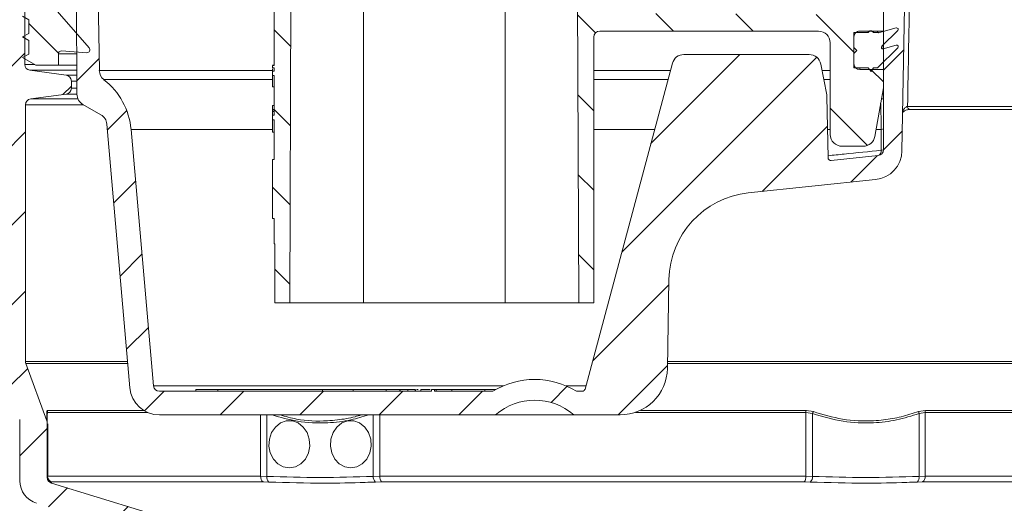
# Model space of a CAD drawing. Units: millimetres. Extents: x 228 to 629, y 55 to 513.
# Drawn here: x 373 to 540, y 217 to 299 of the extents above; entities that cross this region are included whole.
import ezdxf

# ---------------------------------------------------------------- set-up
doc = ezdxf.new("R2010")
doc.units = ezdxf.units.MM
doc.header["$LTSCALE"] = 3
doc.linetypes.add('SLD-Durchgehend', pattern=[0])
doc.layers.add('MAßLINIE_MAßZEICHNUNGEN', color=7, linetype='SLD-Durchgehend')
doc.styles.add('SLDTEXTSTYLE0', font='Opinion Pro')
doc.dimstyles.new('SLDDIMSTYLE0', dxfattribs={"dimtxt": 15.875, "dimasz": 10.5, "dimexe": 0, "dimexo": 0.0625, "dimgap": 3.96875, "dimtad": 0, "dimdec": 0, "dimrnd": 1e-09, "dimzin": 12, "dimdsep": 46, "dimtxsty": 'SLDTEXTSTYLE0', "dimsah": 1, "dimcen": 0.09, "dimadec": 0, "dimazin": 3, "dimtfac": 1, "dimtdec": 0, "dimtofl": 0, "dimtmove": 0, "dimatfit": 3, "dimfxl": 1, "dimfrac": 2, "dimtolj": 1, "dimtzin": 12, "dimarcsym": 0})

# ---------------------------------------------------------------- blocks, each defined once
blk = doc.blocks.new('_D_1')
at = {"layer": 'MAßLINIE_MAßZEICHNUNGEN', "color": 7}
for p, q in [((350.94, 405.24), (283.38, 405.24)), ((286.38, 405.24), (286.38, 287.66)), ((286.38, 135.74), (286.38, 253.32)), ((415.81, 135.74), (283.38, 135.74))]:
    blk.add_line(p, q, dxfattribs=at)
for points in [[(286.38, 405.24), (281.88, 394.74), (290.88, 394.74)], [(286.38, 135.74), (290.88, 146.24), (281.88, 146.24)]]:
    blk.add_solid(points, dxfattribs=at)
at = {"layer": 'MAßLINIE_MAßZEICHNUNGEN', "color": 7, "insert": (277.18, 253.32), "char_height": 15.875, "attachment_point": 1, "rotation": 90, "style": 'SLDTEXTSTYLE0'}
blk.add_mtext('270', dxfattribs=at)
blk = doc.blocks.new('_D_2')
at = {"layer": 'MAßLINIE_MAßZEICHNUNGEN', "color": 7}
for p, q in [((371.34, 473.34), (247.38, 473.34)), ((250.38, 473.34), (250.38, 346.28)), ((250.38, 135.74), (250.38, 262.79)), ((415.81, 135.74), (247.38, 135.74))]:
    blk.add_line(p, q, dxfattribs=at)
for points in [[(250.38, 473.34), (245.88, 462.84), (254.88, 462.84)], [(250.38, 135.74), (254.88, 146.24), (245.88, 146.24)]]:
    blk.add_solid(points, dxfattribs=at)
at = {"layer": 'MAßLINIE_MAßZEICHNUNGEN', "color": 7, "char_height": 15.875, "attachment_point": 1, "rotation": 90, "style": 'SLDTEXTSTYLE0'}
for s, insert in [('min. 284', (229.22, 265.2)), ('338', (253.15, 309.95)), ('max. ', (253.15, 262.79))]:
    blk.add_mtext(s, dxfattribs=dict(at, insert=insert))

msp = doc.modelspace()

# ---------------------------------------------------------------- hatches: boundary and pattern name
at = {"linetype": 'SLD-Durchgehend', "lineweight": 18}
h = msp.add_hatch(dxfattribs=at)
h.set_pattern_fill('ANSI31', scale=3, style=0)
edge = h.paths.add_edge_path(flags=0)
edge.add_line((363.94, 353.77), (363.94, 351.72))
edge.add_arc((364.44, 351.72), 0.5, 180, 267)
edge.add_line((364.42, 351.22), (365.47, 351.16))
edge.add_arc((365.44, 350.66), 0.5, 0, 87, ccw=False)
edge.add_line((365.94, 350.66), (365.94, 336.32))
edge.add_arc((365.44, 336.32), 0.5, 273, 360, ccw=False)
edge.add_line((365.47, 335.82), (364.42, 335.77))
edge.add_arc((364.44, 335.27), 0.5, 93, 180)
edge.add_line((363.94, 335.27), (363.94, 332.58))
edge.add_arc((364.44, 332.58), 0.5, 180, 200)
edge.add_line((363.97, 332.41), (365.17, 329.11))
edge.add_arc((368.94, 330.45), 4, 199.5736, 254.984)
edge.add_line((367.91, 326.59), (372.45, 325.37))
edge.add_arc((372.19, 324.41), 1, 0, 74.984, ccw=False)
edge.add_line((373.19, 324.41), (373.19, 311.45))
edge.add_arc((372.19, 311.45), 1, 270, 360, ccw=False)
edge.add_line((372.19, 310.45), (359.94, 310.45))
edge.add_arc((359.94, 309.45), 1, 90, 180)
edge.add_line((358.94, 309.45), (358.94, 306.45))
edge.add_arc((359.94, 306.45), 1, 180, 270)
edge.add_line((359.94, 305.45), (369.55, 305.45))
edge.add_arc((369.55, 304.45), 1, 0.2, 90, ccw=False)
edge.add_line((370.55, 304.45), (370.77, 240.18))
edge.add_arc((374.77, 240.19), 4, 180.2, 200)
edge.add_line((371.01, 238.82), (373.2, 232.8))
edge.add_arc((369.45, 231.43), 4, 0.2, 20, ccw=False)
edge.add_line((373.45, 231.45), (373.48, 221.08))
edge.add_arc((377.48, 221.09), 4, 180.2, 253)
edge.add_line((376.31, 217.27), (414.23, 205.67))
edge.add_arc((413.65, 203.76), 2, 0.1, 73, ccw=False)
edge.add_line((415.65, 203.76), (415.76, 139.93))
edge.add_line((415.76, 139.93), (417.34, 135.57))
edge.add_arc((417.81, 135.74), 0.5, 200, 270)
edge.add_line((417.81, 135.24), (418.31, 135.24))
edge.add_arc((418.31, 135.74), 0.5, 270, 359.5)
edge.add_line((418.81, 135.74), (419.44, 208.26))
edge.add_line((419.44, 208.26), (378.8, 220.69))
edge.add_arc((379.1, 221.64), 1, 180, 253, ccw=False)
edge.add_line((378.1, 221.64), (378.1, 230.88))
edge.add_arc((377.1, 230.88), 1, 360, 380)
edge.add_line((378.04, 231.22), (374.5, 240.93))
edge.add_arc((375.44, 241.27), 1, 180, 200, ccw=False)
edge.add_line((374.44, 241.27), (374.44, 284.76))
edge.add_arc((375.44, 284.76), 1, 97.5, 180, ccw=False)
edge.add_line((375.31, 285.76), (381.32, 286.55))
edge.add_arc((381.19, 287.54), 1, 277.5, 360)
edge.add_line((382.19, 287.54), (382.19, 288.78))
edge.add_arc((381.19, 288.78), 1, 0, 82.5)
edge.add_line((381.32, 289.78), (375.16, 290.59))
edge.add_arc((375.29, 291.58), 1, 180, 262.5, ccw=False)
edge.add_line((374.29, 291.58), (374.29, 303.32))
edge.add_arc((375.29, 303.32), 1, 97.5, 180, ccw=False)
edge.add_line((375.16, 304.32), (381.32, 305.13))
edge.add_arc((381.19, 306.12), 1, 277.5, 360)
edge.add_line((382.19, 306.12), (382.19, 308.8))
edge.add_arc((381.69, 308.8), 0.5, 0, 82.5)
edge.add_line((381.76, 309.3), (377.63, 309.84))
edge.add_arc((377.69, 310.34), 0.5, 180, 262.5, ccw=False)
edge.add_line((377.19, 310.34), (377.19, 313.67))
edge.add_arc((377.69, 313.67), 0.5, 97.5, 180, ccw=False)
edge.add_line((377.63, 314.16), (381.76, 314.71))
edge.add_arc((381.69, 315.2), 0.5, 277.5, 360)
edge.add_line((382.19, 315.2), (382.19, 317.06))
edge.add_spline(control_points=[(382.19, 317.06), (382.19, 317.12), (382.18, 317.17), (382.16, 317.23), (382.15, 317.28), (382.12, 317.33), (382.08, 317.38), (382.05, 317.42), (382, 317.46), (381.95, 317.49), (381.91, 317.52), (381.85, 317.54), (381.8, 317.55), (381.78, 317.56), (381.77, 317.56), (381.76, 317.56)], knot_values=[0, 0, 0, 0, 0.000171, 0.000171, 0.000171, 0.000342, 0.000342, 0.000342, 0.000512, 0.000512, 0.000512, 0.00068, 0.00068, 0.00068, 0.000719, 0.000719, 0.000719, 0.000719], weights=[1, 1, 1, 1, 1, 1, 1, 1, 1, 1, 1, 1, 1, 1, 1, 1], degree=3, periodic=0)
edge.add_spline(control_points=[(381.76, 317.56), (381.26, 317.63), (380.76, 317.69), (380.26, 317.76), (379.38, 317.88), (378.51, 318), (377.63, 318.12)], knot_values=[0.000063, 0.000063, 0.000063, 0.000063, 0.001572, 0.001572, 0.001572, 0.004232, 0.004232, 0.004232, 0.004232], weights=[1, 1, 1, 1, 1, 1, 1], degree=3, periodic=0)
edge.add_spline(control_points=[(377.63, 318.12), (377.61, 318.12), (377.6, 318.12), (377.59, 318.12), (377.53, 318.13), (377.48, 318.16), (377.43, 318.19), (377.38, 318.22), (377.34, 318.25), (377.3, 318.3), (377.27, 318.34), (377.24, 318.39), (377.22, 318.45), (377.2, 318.5), (377.19, 318.56), (377.19, 318.62)], knot_values=[0, 0, 0, 0, 0.00004, 0.00004, 0.00004, 0.000211, 0.000211, 0.000211, 0.000383, 0.000383, 0.000383, 0.000556, 0.000556, 0.000556, 0.000729, 0.000729, 0.000729, 0.000729], weights=[1, 1, 1, 1, 1, 1, 1, 1, 1, 1, 1, 1, 1, 1, 1, 1], degree=3, periodic=0)
edge.add_line((377.19, 318.62), (377.19, 327.47))
edge.add_arc((376.19, 327.47), 1, 0, 74.984)
edge.add_line((376.45, 328.44), (369.68, 330.26))
edge.add_arc((369.94, 331.22), 1, 180, 254.984, ccw=False)
edge.add_line((368.94, 331.22), (368.94, 384.82))
edge.add_arc((367.94, 384.82), 1, 0, 84)
edge.add_line((368.05, 385.81), (362.59, 386.39))
edge.add_arc((362.69, 387.38), 1, 180, 264, ccw=False)
edge.add_line((361.69, 387.38), (361.69, 399.58))
edge.add_arc((362.69, 399.58), 1, 96, 180, ccw=False)
edge.add_line((362.59, 400.57), (368.05, 401.15))
edge.add_arc((367.94, 402.14), 1, 276, 360)
edge.add_line((368.94, 402.14), (368.94, 404.24))
edge.add_arc((367.94, 404.24), 1, 0, 90)
edge.add_line((367.94, 405.24), (353.94, 405.24))
edge.add_arc((353.94, 404.24), 1, 90, 180)
edge.add_line((352.94, 404.24), (352.94, 402.14))
edge.add_arc((353.94, 402.14), 1, 180, 264)
edge.add_line((353.84, 401.15), (356.8, 400.84))
edge.add_arc((356.69, 399.84), 1, 0, 84, ccw=False)
edge.add_line((357.69, 399.84), (357.69, 384.68))
edge.add_arc((359.69, 384.68), 2, 180, 264)
edge.add_line((359.48, 382.69), (363.5, 382.27))
edge.add_arc((363.44, 381.77), 0.5, 0, 84, ccw=False)
edge.add_line((363.94, 381.77), (363.94, 379.47))
edge.add_arc((364.44, 379.47), 0.5, 180, 267)
edge.add_line((364.42, 378.97), (365.47, 378.91))
edge.add_arc((365.44, 378.41), 0.5, 0, 87, ccw=False)
edge.add_line((365.94, 378.41), (365.94, 373.32))
edge.add_arc((365.44, 373.32), 0.5, 273, 360, ccw=False)
edge.add_line((365.47, 372.82), (364.42, 372.77))
edge.add_arc((364.44, 372.27), 0.5, 93, 180)
edge.add_line((363.94, 372.27), (363.94, 370.22))
edge.add_arc((364.44, 370.22), 0.5, 180, 267)
edge.add_line((364.42, 369.72), (365.47, 369.66))
edge.add_arc((365.44, 369.16), 0.5, 0, 87, ccw=False)
edge.add_line((365.94, 369.16), (365.94, 354.82))
edge.add_arc((365.44, 354.82), 0.5, 273, 360, ccw=False)
edge.add_line((365.47, 354.32), (364.42, 354.27))
edge.add_arc((364.44, 353.77), 0.5, 93, 180)
h = msp.add_hatch(dxfattribs=at)
h.set_pattern_fill('ANSI31', scale=3, style=0)
edge = h.paths.add_edge_path(flags=0)
edge.add_line((586.94, 405.24), (572.94, 405.24))
edge.add_arc((572.94, 404.24), 1, 90, 180)
edge.add_line((571.94, 404.24), (571.94, 402.14))
edge.add_arc((572.94, 402.14), 1, 180, 264)
edge.add_line((572.84, 401.15), (578.3, 400.57))
edge.add_arc((578.19, 399.58), 1, 0, 84, ccw=False)
edge.add_line((579.19, 399.58), (579.19, 387.38))
edge.add_arc((578.19, 387.38), 1, 276, 360, ccw=False)
edge.add_line((578.3, 386.39), (572.84, 385.81))
edge.add_arc((572.94, 384.82), 1, 96, 180)
edge.add_line((571.94, 384.82), (571.94, 331.22))
edge.add_arc((570.94, 331.22), 1, 285.016, 360, ccw=False)
edge.add_line((571.2, 330.26), (564.43, 328.44))
edge.add_arc((564.69, 327.47), 1, 105.016, 180)
edge.add_line((563.69, 327.47), (563.69, 318.62))
edge.add_spline(control_points=[(563.69, 318.62), (563.69, 318.6), (563.69, 318.58), (563.69, 318.57), (563.69, 318.51), (563.67, 318.46), (563.65, 318.4), (563.62, 318.35), (563.59, 318.31), (563.55, 318.27), (563.51, 318.23), (563.47, 318.19), (563.42, 318.17), (563.37, 318.14), (563.31, 318.12), (563.26, 318.12)], knot_values=[0, 0, 0, 0, 0.000048, 0.000048, 0.000048, 0.000219, 0.000219, 0.000219, 0.00039, 0.00039, 0.00039, 0.000559, 0.000559, 0.000559, 0.000728, 0.000728, 0.000728, 0.000728], weights=[1, 1, 1, 1, 1, 1, 1, 1, 1, 1, 1, 1, 1, 1, 1, 1], degree=3, periodic=0)
edge.add_spline(control_points=[(563.26, 318.12), (562.75, 318.05), (562.24, 317.98), (561.73, 317.91), (560.86, 317.79), (560, 317.68), (559.13, 317.56)], knot_values=[0.000033, 0.000033, 0.000033, 0.000033, 0.001572, 0.001572, 0.001572, 0.004202, 0.004202, 0.004202, 0.004202], weights=[1, 1, 1, 1, 1, 1, 1], degree=3, periodic=0)
edge.add_spline(control_points=[(559.13, 317.56), (559.07, 317.55), (559.02, 317.54), (558.97, 317.51), (558.92, 317.49), (558.87, 317.45), (558.83, 317.41), (558.79, 317.37), (558.76, 317.32), (558.74, 317.27), (558.72, 317.22), (558.7, 317.16), (558.7, 317.11), (558.69, 317.09), (558.69, 317.08), (558.69, 317.06)], knot_values=[0, 0, 0, 0, 0.000167, 0.000167, 0.000167, 0.000334, 0.000334, 0.000334, 0.000502, 0.000502, 0.000502, 0.000671, 0.000671, 0.000671, 0.000719, 0.000719, 0.000719, 0.000719], weights=[1, 1, 1, 1, 1, 1, 1, 1, 1, 1, 1, 1, 1, 1, 1, 1], degree=3, periodic=0)
edge.add_line((558.69, 317.06), (558.69, 315.2))
edge.add_arc((559.19, 315.2), 0.5, 180, 262.5)
edge.add_line((559.13, 314.71), (563.26, 314.16))
edge.add_arc((563.19, 313.67), 0.5, 0, 82.5, ccw=False)
edge.add_line((563.69, 313.67), (563.69, 310.34))
edge.add_arc((563.19, 310.34), 0.5, 277.5, 360, ccw=False)
edge.add_line((563.26, 309.84), (559.13, 309.3))
edge.add_arc((559.19, 308.8), 0.5, 97.5, 180)
edge.add_line((558.69, 308.8), (558.69, 306.12))
edge.add_arc((559.69, 306.12), 1, 180, 262.5)
edge.add_line((559.56, 305.13), (565.72, 304.32))
edge.add_arc((565.59, 303.32), 1, 0, 82.5, ccw=False)
edge.add_line((566.59, 303.32), (566.59, 291.58))
edge.add_arc((565.59, 291.58), 1, 277.5, 360, ccw=False)
edge.add_line((565.72, 290.59), (559.56, 289.78))
edge.add_arc((559.69, 288.78), 1, 97.5, 180)
edge.add_line((558.69, 288.78), (558.69, 287.54))
edge.add_arc((559.69, 287.54), 1, 180, 262.5)
edge.add_line((559.56, 286.55), (565.57, 285.76))
edge.add_arc((565.44, 284.76), 1, 0, 82.5, ccw=False)
edge.add_line((566.44, 284.76), (566.44, 241.27))
edge.add_arc((565.44, 241.27), 1, 340, 360, ccw=False)
edge.add_line((566.38, 240.93), (562.85, 231.22))
edge.add_arc((563.79, 230.88), 1, 160, 180)
edge.add_line((562.79, 230.88), (562.79, 221.64))
edge.add_arc((561.79, 221.64), 1, 287, 360, ccw=False)
edge.add_line((562.08, 220.69), (521.44, 208.26))
edge.add_line((521.44, 208.26), (522.08, 135.74))
edge.add_arc((522.58, 135.74), 0.5, 180.5, 270)
edge.add_line((522.58, 135.24), (523.07, 135.24))
edge.add_arc((523.07, 135.74), 0.5, 270, 340)
edge.add_line((523.54, 135.57), (525.13, 139.93))
edge.add_line((525.13, 139.93), (525.24, 203.76))
edge.add_arc((527.24, 203.76), 2, 107, 179.9, ccw=False)
edge.add_line((526.66, 205.67), (529.65, 206.59))
edge.add_arc((530.09, 205.16), 1.5, 2.5, 107, ccw=False)
edge.add_line((531.59, 205.22), (531.59, 205.2))
edge.add_arc((533.09, 205.26), 1.5, 182.5, 270)
edge.add_line((533.09, 203.76), (561.04, 203.76))
edge.add_arc((561.04, 205.26), 1.5, 270, 357.5)
edge.add_line((562.54, 205.2), (563, 215.74))
edge.add_arc((564.5, 215.67), 1.5, 107, 177.5, ccw=False)
edge.add_line((564.06, 217.11), (564.57, 217.27))
edge.add_arc((563.4, 221.09), 4, 287, 359.8)
edge.add_line((567.4, 221.08), (567.44, 231.45))
edge.add_arc((571.44, 231.43), 4, 160, 179.8, ccw=False)
edge.add_line((567.68, 232.8), (569.87, 238.82))
edge.add_arc((566.11, 240.19), 4, 340, 359.8)
edge.add_line((570.11, 240.18), (570.34, 304.45))
edge.add_arc((571.34, 304.45), 1, 90, 179.8, ccw=False)
edge.add_line((571.34, 305.45), (580.94, 305.45))
edge.add_arc((580.94, 306.45), 1, 270, 360)
edge.add_line((581.94, 306.45), (581.94, 309.45))
edge.add_arc((580.94, 309.45), 1, 0, 90)
edge.add_line((580.94, 310.45), (568.69, 310.45))
edge.add_arc((568.69, 311.45), 1, 180, 270, ccw=False)
edge.add_line((567.69, 311.45), (567.69, 324.41))
edge.add_arc((568.69, 324.41), 1, 105.016, 180, ccw=False)
edge.add_line((568.43, 325.37), (572.98, 326.59))
edge.add_arc((571.94, 330.45), 4, 285.016, 340.4264)
edge.add_line((575.71, 329.11), (576.91, 332.41))
edge.add_arc((576.44, 332.58), 0.5, 340, 360)
edge.add_line((576.94, 332.58), (576.94, 335.27))
edge.add_arc((576.44, 335.27), 0.5, 0, 87)
edge.add_line((576.47, 335.77), (575.42, 335.82))
edge.add_arc((575.44, 336.32), 0.5, 180, 267, ccw=False)
edge.add_line((574.94, 336.32), (574.94, 350.66))
edge.add_arc((575.44, 350.66), 0.5, 93, 180, ccw=False)
edge.add_line((575.42, 351.16), (576.47, 351.22))
edge.add_arc((576.44, 351.72), 0.5, 273, 360)
edge.add_line((576.94, 351.72), (576.94, 353.77))
edge.add_arc((576.44, 353.77), 0.5, 0, 87)
edge.add_line((576.47, 354.27), (575.42, 354.32))
edge.add_arc((575.44, 354.82), 0.5, 180, 267, ccw=False)
edge.add_line((574.94, 354.82), (574.94, 369.16))
edge.add_arc((575.44, 369.16), 0.5, 93, 180, ccw=False)
edge.add_line((575.42, 369.66), (576.47, 369.72))
edge.add_arc((576.44, 370.22), 0.5, 273, 360)
edge.add_line((576.94, 370.22), (576.94, 372.27))
edge.add_arc((576.44, 372.27), 0.5, 0, 87)
edge.add_line((576.47, 372.77), (575.42, 372.82))
edge.add_arc((575.44, 373.32), 0.5, 180, 267, ccw=False)
edge.add_line((574.94, 373.32), (574.94, 378.41))
edge.add_arc((575.44, 378.41), 0.5, 93, 180, ccw=False)
edge.add_line((575.42, 378.91), (576.47, 378.97))
edge.add_arc((576.44, 379.47), 0.5, 273, 360)
edge.add_line((576.94, 379.47), (576.94, 381.77))
edge.add_arc((577.44, 381.77), 0.5, 96, 180, ccw=False)
edge.add_line((577.39, 382.27), (581.4, 382.69))
edge.add_arc((581.19, 384.68), 2, 276, 360)
edge.add_line((583.19, 384.68), (583.19, 399.84))
edge.add_arc((584.19, 399.84), 1, 96, 180, ccw=False)
edge.add_line((584.09, 400.84), (587.05, 401.15))
edge.add_arc((586.94, 402.14), 1, 276, 360)
edge.add_line((587.94, 402.14), (587.94, 404.24))
edge.add_arc((586.94, 404.24), 1, 0, 90)
h = msp.add_hatch(dxfattribs=at)
h.set_pattern_fill('ANSI31', scale=3, style=0)
edge = h.paths.add_edge_path(flags=0)
edge.add_arc((534.72, 389.83), 3, 181, 270, ccw=False)
edge.add_line((531.72, 389.78), (531.65, 393.88))
edge.add_arc((528.65, 393.83), 3, 1, 90)
edge.add_line((528.65, 396.83), (524.09, 396.83))
edge.add_arc((524.09, 397.33), 0.5, 181, 270, ccw=False)
edge.add_line((523.59, 397.32), (523.48, 403.34))
edge.add_arc((522.98, 403.33), 0.5, 1, 90)
edge.add_line((522.98, 403.83), (520.1, 403.83))
edge.add_arc((520.1, 403.33), 0.5, 90, 180)
edge.add_line((519.6, 403.33), (519.6, 372.83))
edge.add_arc((520.1, 372.83), 0.5, 180, 268.5)
edge.add_line((520.08, 372.33), (524.41, 372.22))
edge.add_line((524.41, 372.22), (524.76, 392.34))
edge.add_arc((525.26, 392.33), 0.5, 90, 179, ccw=False)
edge.add_line((525.26, 392.83), (528.1, 392.83))
edge.add_arc((528.1, 392.33), 0.5, 1, 90, ccw=False)
edge.add_line((528.6, 392.34), (528.63, 390.71))
edge.add_arc((535.63, 390.83), 7, 181, 270)
edge.add_line((535.63, 383.83), (544.17, 383.83))
edge.add_arc((544.17, 383.33), 0.5, 18.313, 90, ccw=False)
edge.add_arc((370.44, 325.83), 183.5, 0, 18.313, ccw=False)
edge.add_line((553.94, 325.83), (554.66, 284.47))
edge.add_arc((555.16, 284.48), 0.5, 181, 300)
edge.add_line((555.41, 284.05), (556.75, 284.82))
edge.add_arc((555.75, 286.55), 2, 300, 359.7)
edge.add_line((557.75, 286.54), (557.86, 308.79))
edge.add_arc((558.36, 308.79), 0.5, 97.5, 179.7, ccw=False)
edge.add_line((558.3, 309.29), (561.82, 309.75))
edge.add_arc((561.69, 310.74), 1, 277.5, 360)
edge.add_line((562.69, 310.74), (562.69, 312.63))
edge.add_arc((561.69, 312.63), 1, 0, 82.5)
edge.add_line((561.82, 313.62), (558.33, 314.08))
edge.add_arc((558.39, 314.57), 0.5, 179.7, 262.5, ccw=False)
edge.add_line((557.89, 314.58), (557.94, 323.24))
edge.add_arc((558.44, 323.24), 0.5, 90, 179.7, ccw=False)
edge.add_line((558.44, 323.74), (562.44, 323.74))
edge.add_arc((562.44, 324.24), 0.5, 270, 360.5)
edge.add_line((562.94, 324.25), (562.92, 326.17))
edge.add_arc((562.42, 326.17), 0.5, 0.5, 87)
edge.add_line((562.45, 326.66), (558.41, 326.88))
edge.add_arc((558.44, 327.38), 0.5, 180.4711, 267, ccw=False)
edge.add_arc((370.44, 325.83), 187.5, 0.4711, 18.3224)
edge.add_arc((545.59, 383.83), 3, 18.3224, 90)
edge.add_line((545.59, 386.83), (534.72, 386.83))
h = msp.add_hatch(dxfattribs=at)
h.set_pattern_fill('ANSI31', scale=3, angle=90, style=0)
edge = h.paths.add_edge_path(flags=0)
edge.add_line((416.5, 319.7), (416, 319.7))
edge.add_line((416, 319.7), (416, 318.76))
edge.add_line((416, 318.76), (416.5, 318.76))
edge.add_line((416.5, 318.76), (416.5, 317.84))
edge.add_line((416.5, 317.84), (416, 317.84))
edge.add_line((416, 317.84), (416, 316.89))
edge.add_line((416, 316.89), (416.5, 316.89))
edge.add_line((416.5, 316.89), (416.5, 310.95))
edge.add_line((416.5, 310.95), (416.2, 310.95))
edge.add_line((416.2, 310.95), (416.2, 310.64))
edge.add_line((416.2, 310.64), (416.5, 310.64))
edge.add_line((416.5, 310.64), (416.5, 291.39))
edge.add_line((416.5, 291.39), (416.2, 291.39))
edge.add_line((416.2, 291.39), (416.2, 291.03))
edge.add_line((416.2, 291.03), (416.5, 291.03))
edge.add_line((416.5, 291.03), (416.5, 290.42))
edge.add_line((416.5, 290.42), (416.2, 290.42))
edge.add_line((416.2, 290.42), (416.2, 289.74))
edge.add_line((416.2, 289.74), (416.5, 289.74))
edge.add_line((416.5, 289.74), (416.5, 282.99))
edge.add_line((416.5, 282.99), (416.2, 282.99))
edge.add_line((416.2, 282.99), (416.2, 282.23))
edge.add_line((416.2, 282.23), (416.5, 282.23))
edge.add_line((416.5, 282.23), (416.5, 275.5))
edge.add_line((416.5, 275.5), (416.2, 275.5))
edge.add_line((416.2, 275.5), (416.2, 265.5))
edge.add_line((416.2, 265.5), (416.5, 265.5))
edge.add_line((416.5, 265.5), (416.5, 261.23))
edge.add_line((416.5, 261.23), (416.6, 261.23))
edge.add_line((416.6, 261.23), (416.6, 251.23))
edge.add_line((416.6, 251.23), (419.13, 251.23))
edge.add_line((419.13, 251.23), (419.58, 358.23))
edge.add_line((419.58, 358.23), (430.19, 358.23))
edge.add_line((430.19, 358.23), (432.25, 355.5))
edge.add_line((432.25, 355.5), (434.64, 357.3))
edge.add_line((434.64, 357.3), (431.69, 361.23))
edge.add_line((431.69, 361.23), (419.6, 361.23))
edge.add_line((419.6, 361.23), (419.6, 372.29))
edge.add_line((419.6, 372.29), (419.65, 372.21))
edge.add_arc((421.6, 371.73), 2, 90, 166.0648, ccw=False)
edge.add_line((421.6, 373.73), (432.92, 373.73))
edge.add_line((432.92, 373.73), (432.7, 380.73))
edge.add_line((432.7, 380.73), (428.6, 380.73))
edge.add_line((428.6, 380.73), (428.6, 376.73))
edge.add_line((428.6, 376.73), (421.6, 376.73))
edge.add_arc((421.6, 371.73), 5, 90, 180)
edge.add_line((416.6, 371.73), (416.6, 325.23))
edge.add_line((416.6, 325.23), (416.5, 325.23))
edge.add_line((416.5, 325.23), (416.5, 321.39))
edge.add_line((416.5, 321.39), (416, 321.39))
edge.add_line((416, 321.39), (416, 320.45))
edge.add_line((416, 320.45), (416.5, 320.45))
edge.add_line((416.5, 320.45), (416.5, 319.7))
h = msp.add_hatch(dxfattribs=at)
h.set_pattern_fill('ANSI31', scale=3, style=0)
edge = h.paths.add_edge_path(flags=0)
edge.add_arc((382.49, 314.57), 0.5, -82.5, 0.3, ccw=False)
edge.add_line((382.56, 314.08), (379.06, 313.62))
edge.add_arc((379.19, 312.63), 1, 97.5, 180)
edge.add_line((378.19, 312.63), (378.19, 310.74))
edge.add_arc((379.19, 310.74), 1, 180, 262.5)
edge.add_line((379.06, 309.75), (382.59, 309.29))
edge.add_arc((382.52, 308.79), 0.5, 0.3, 82.5, ccw=False)
edge.add_line((383.02, 308.79), (383.14, 286.54))
edge.add_arc((385.14, 286.55), 2, 180.3, 240)
edge.add_line((384.14, 284.82), (387.2, 283.05))
edge.add_arc((386.2, 281.32), 2, 5, 60, ccw=False)
edge.add_line((388.19, 281.49), (392.1, 236.81))
edge.add_arc((397.08, 237.24), 5, 185, 270)
edge.add_line((397.08, 232.24), (453.99, 232.24))
edge.add_arc((460.6, 224.74), 10, 48.5904, 131.4096, ccw=False)
edge.add_line((467.21, 232.24), (475.04, 232.24))
edge.add_arc((475.04, 240.24), 8, 270, 359)
edge.add_line((483.04, 240.1), (483.3, 255.16))
edge.add_arc((498.3, 254.9), 15, 96, 179, ccw=False)
edge.add_line((496.73, 269.82), (518.27, 272.08))
edge.add_arc((517.74, 277.05), 5, 276, 359)
edge.add_line((522.74, 276.96), (523.17, 301.23))
edge.add_line((523.17, 301.23), (520.08, 301.15))
edge.add_arc((520.1, 300.65), 0.5, 91.5, 180)
edge.add_line((519.6, 300.65), (519.6, 277.14))
edge.add_arc((518.6, 277.14), 1, 276, 360, ccw=False)
edge.add_line((518.7, 276.15), (510.78, 275.31))
edge.add_arc((510.73, 275.81), 0.5, 181, 276, ccw=False)
edge.add_line((510.23, 275.8), (510.05, 286.09))
edge.add_arc((508.05, 286.06), 2, 1, 11)
edge.add_line((510.01, 286.44), (509, 291.65))
edge.add_arc((507.04, 291.26), 2, 11, 90)
edge.add_line((507.04, 293.26), (485.83, 293.26))
edge.add_arc((485.83, 291.26), 2, 90, 165)
edge.add_line((483.9, 291.78), (469.12, 236.61))
edge.add_arc((468.63, 236.74), 0.5, 270, 345, ccw=False)
edge.add_line((468.63, 236.24), (467.67, 236.24))
edge.add_arc((460.6, 224.74), 13.5, 58.4137, 121.5863)
edge.add_line((453.53, 236.24), (443.62, 236.24))
edge.add_line((443.62, 236.24), (443.62, 236.54))
edge.add_line((443.62, 236.54), (443.11, 236.54))
edge.add_line((443.11, 236.54), (443.11, 236.24))
edge.add_line((443.11, 236.24), (423.44, 236.24))
edge.add_line((423.44, 236.24), (413.44, 236.24))
edge.add_line((413.44, 236.24), (410.44, 236.24))
edge.add_line((410.44, 236.24), (400.44, 236.24))
edge.add_line((400.44, 236.24), (397.08, 236.24))
edge.add_arc((397.08, 237.24), 1, 185, 270, ccw=False)
edge.add_line((396.09, 237.15), (392.29, 280.58))
edge.add_arc((380.33, 279.53), 12, 5, 52.1464)
edge.add_arc((388.92, 290.59), 2, 181, 232.1464, ccw=False)
edge.add_line((386.93, 290.55), (386.39, 321.48))
edge.add_arc((380.39, 321.37), 6, 1, 33.4257)
edge.add_line((385.39, 324.68), (385.39, 325.19))
edge.add_arc((380.38, 321.89), 6, 33.268, 39.8653)
edge.add_line((384.98, 325.74), (384.98, 325.23))
edge.add_arc((380.39, 321.37), 6, 40.0003, 68.9588)
edge.add_line((382.54, 326.97), (382.54, 327.49))
edge.add_arc((380.38, 321.89), 6, 68.8659, 75)
edge.add_line((381.93, 327.69), (381.33, 327.85))
edge.add_line((381.33, 327.85), (381.33, 327.33))
edge.add_line((381.33, 327.33), (379.07, 327.94))
edge.add_line((379.07, 327.94), (379.07, 328.46))
edge.add_line((379.07, 328.46), (378.84, 328.52))
edge.add_line((378.84, 328.52), (378.84, 328))
edge.add_line((378.84, 328), (378.61, 328.06))
edge.add_arc((378.48, 327.58), 0.5, 75, 179.5)
edge.add_line((377.98, 327.59), (377.95, 324.25))
edge.add_arc((378.45, 324.24), 0.5, 179.5, 270)
edge.add_line((378.45, 323.74), (382.45, 323.74))
edge.add_arc((382.45, 323.24), 0.5, 0.3, 90, ccw=False)
edge.add_line((382.95, 323.24), (382.99, 314.58))
h = msp.add_hatch(dxfattribs=at)
h.set_pattern_fill('ANSI31', scale=3, angle=90, style=0)
edge = h.paths.add_edge_path(flags=0)
edge.add_line((514.6, 294.45), (514.6, 296.24))
edge.add_spline(control_points=[(514.6, 296.24), (514.6, 296.79), (515.04, 297.24), (515.6, 297.24)], knot_values=[0, 0, 0, 0, 1, 1, 1, 1], weights=[1, 1, 1, 1], degree=3, periodic=0)
edge.add_spline(control_points=[(515.6, 297.24), (516.93, 297.24), (518.26, 297.24), (519.6, 297.24)], knot_values=[0.066233, 0.066233, 0.066233, 0.066233, 0.070233, 0.070233, 0.070233, 0.070233], weights=[1, 1, 1, 1], degree=3, periodic=0)
edge.add_line((519.6, 297.24), (519.6, 299.92))
edge.add_line((519.6, 299.92), (483.6, 300.23))
edge.add_line((483.6, 300.23), (480.6, 300.23))
edge.add_line((480.6, 300.23), (470.6, 300.32))
edge.add_line((470.6, 300.32), (470.6, 309.6))
edge.add_line((470.6, 309.6), (467.74, 313.38))
edge.add_line((467.74, 313.38), (465.35, 311.57))
edge.add_line((465.35, 311.57), (467.82, 308.3))
edge.add_line((467.82, 308.3), (468.06, 251.23))
edge.add_line((468.06, 251.23), (470.6, 251.23))
edge.add_line((470.6, 251.23), (470.6, 296.23))
edge.add_arc((471.6, 296.23), 1, 90, 180, ccw=False)
edge.add_line((471.6, 297.23), (508.6, 297.23))
edge.add_arc((508.6, 295.23), 2, 0, 90, ccw=False)
edge.add_line((510.6, 295.23), (510.6, 279.73))
edge.add_arc((512.6, 279.73), 2, 180, 270)
edge.add_line((512.6, 277.73), (516.17, 277.73))
edge.add_arc((516.17, 279.73), 2, 270, 350)
edge.add_line((518.14, 279.38), (519.6, 287.65))
edge.add_line((519.6, 287.65), (519.6, 290.74))
edge.add_spline(control_points=[(519.6, 290.74), (518.26, 290.74), (516.93, 290.74), (515.6, 290.74)], knot_values=[0.073927, 0.073927, 0.073927, 0.073927, 0.077927, 0.077927, 0.077927, 0.077927], weights=[1, 1, 1, 1], degree=3, periodic=0)
edge.add_spline(control_points=[(515.6, 290.74), (515.04, 290.74), (514.6, 291.18), (514.6, 291.74)], knot_values=[0, 0, 0, 0, 1, 1, 1, 1], weights=[1, 1, 1, 1], degree=3, periodic=0)
edge.add_line((514.6, 291.74), (514.6, 293.45))
edge.add_spline(control_points=[(514.6, 293.45), (514.64, 293.49), (514.72, 293.58), (514.85, 293.7), (514.97, 293.83), (515.05, 293.91), (515.1, 293.95)], knot_values=[0.708843, 0.708843, 0.708843, 0.708843, 0.781632, 0.854421, 0.927211, 1, 1, 1, 1], weights=[1, 1, 1, 1, 1, 1, 1], degree=3, periodic=0)
edge.add_spline(control_points=[(515.1, 293.95), (515.05, 293.99), (514.97, 294.08), (514.85, 294.2), (514.72, 294.33), (514.64, 294.41), (514.6, 294.45)], knot_values=[0, 0, 0, 0, 0.073655, 0.14731, 0.220965, 0.294621, 0.294621, 0.294621, 0.294621], weights=[1, 1, 1, 1, 1, 1, 1], degree=3, periodic=0)
h = msp.add_hatch(dxfattribs=at)
h.set_pattern_fill('ANSI31', scale=3, angle=90, style=0)
edge = h.paths.add_edge_path(flags=0)
edge.add_arc((380.49, 293.38), 0.5, 85.9106, 180, ccw=False)
edge.add_line((380.53, 293.88), (384.79, 293.57))
edge.add_arc((384.82, 294.07), 0.5, 265.9106, 400.9106)
edge.add_line((385.2, 294.4), (376.82, 304.07))
edge.add_arc((376.45, 303.74), 0.5, 40.9106, 90)
edge.add_line((376.45, 304.24), (375.67, 304.24))
edge.add_line((375.67, 304.24), (373.94, 303.24))
edge.add_line((373.94, 303.24), (374.99, 302.64))
edge.add_line((374.99, 302.64), (374.99, 300.35))
edge.add_line((374.99, 300.35), (373.94, 299.74))
edge.add_line((373.94, 299.74), (374.99, 299.14))
edge.add_line((374.99, 299.14), (374.99, 296.85))
edge.add_line((374.99, 296.85), (373.94, 296.24))
edge.add_line((373.94, 296.24), (374.99, 295.64))
edge.add_line((374.99, 295.64), (374.99, 293.35))
edge.add_line((374.99, 293.35), (373.94, 292.74))
edge.add_line((373.94, 292.74), (376.19, 291.44))
edge.add_line((376.19, 291.44), (379.99, 291.44))
edge.add_line((379.99, 291.44), (379.99, 293.38))
h = msp.add_hatch(dxfattribs=at)
h.set_pattern_fill('ANSI31', scale=3, style=0)
edge = h.paths.add_edge_path(flags=0)
edge.add_line((521.78, 294.83), (519.58, 294.24))
edge.add_arc((519.51, 294.48), 0.25, 135, 285, ccw=False)
edge.add_line((519.34, 294.66), (522.02, 297.34))
edge.add_arc((521.85, 297.52), 0.25, 315, 465)
edge.add_line((521.78, 297.76), (518.79, 296.96))
edge.add_arc((518.72, 297.2), 0.25, 239.6765, 285, ccw=False)
edge.add_line((518.6, 296.99), (517.9, 296.99))
edge.add_line((517.9, 296.99), (517.6, 297.29))
edge.add_line((517.6, 297.29), (517.3, 297.29))
edge.add_line((517.3, 297.29), (517, 296.99))
edge.add_line((517, 296.99), (514.6, 296.99))
edge.add_line((514.6, 296.99), (514.6, 290.99))
edge.add_line((514.6, 290.99), (517, 290.99))
edge.add_line((517, 290.99), (517.54, 290.38))
edge.add_line((517.54, 290.38), (517.9, 290.99))
edge.add_line((517.9, 290.99), (518.6, 290.99))
edge.add_line((518.6, 290.99), (522.02, 294.41))
edge.add_arc((521.85, 294.59), 0.25, 315, 465)

# ---------------------------------------------------------------- linework, layer by layer
at = {"color": 7, "linetype": 'SLD-Durchgehend', "lineweight": 18}
for p, q in [((419.13, 251.23), (419.58, 358.23)), ((431.6, 349.73), (431.6, 251.23)), ((455.6, 324.52), (455.6, 251.23)), ((386.93, 290.55), (386.39, 321.48)), ((416.5, 310.64), (416.5, 291.39)), ((383.02, 308.79), (383.14, 286.54)), ((468.06, 251.23), (467.82, 308.3)), ((374.29, 303.32), (374.29, 291.58)), ((376.82, 304.07), (385.2, 294.4)), ((519.6, 300.65), (519.6, 277.14)), ((519.6, 297.24), (519.6, 299.92)), ((523.17, 301.23), (522.74, 276.96)), ((374.99, 299.14), (373.94, 299.74)), ((374.99, 296.85), (374.99, 299.14)), ((373.94, 296.24), (374.99, 296.85)), ((471.6, 297.23), (508.6, 297.23)), ((514.6, 296.99), (514.6, 290.99)), ((517, 296.99), (514.6, 296.99)), ((515.6, 297.24), (519.6, 297.24)), ((517.3, 297.29), (517, 296.99)), ((517, 296.99), (517, 297.08)), ((517.6, 297.29), (517.3, 297.29)), ((517.9, 296.99), (517.6, 297.29)), ((517.9, 296.99), (517.9, 297.08)), ((518.6, 296.99), (517.9, 296.99)), ((518.6, 296.99), (518.6, 297.08)), ((521.78, 297.76), (518.79, 296.96)), ((518.79, 296.96), (518.79, 297.07)), ((519.34, 294.66), (522.02, 297.34)), ((374.99, 295.64), (373.94, 296.24)), ((374.99, 293.35), (374.99, 295.64)), ((470.6, 296.23), (470.6, 251.23)), ((510.6, 279.73), (510.6, 295.23)), ((514.6, 296.24), (514.6, 294.45)), ((519.58, 294.24), (519.58, 294.9)), ((373.94, 292.74), (374.99, 293.35)), ((379.99, 293.38), (379.99, 291.44)), ((383.1, 293.38), (379.99, 293.38)), ((384.79, 293.57), (380.53, 293.88)), ((485.83, 293.26), (507.04, 293.26)), ((514.6, 294.45), (515.1, 293.95)), ((515.1, 293.95), (514.6, 293.45)), ((514.6, 293.45), (514.6, 291.74)), ((518.6, 290.99), (522.02, 294.41)), ((521.78, 294.83), (519.58, 294.24)), ((376.19, 291.44), (373.94, 292.74)), ((374.29, 291.58), (375.96, 291.58)), ((469.12, 236.61), (483.9, 291.78)), ((510.01, 286.44), (509, 291.65)), ((383.12, 290.59), (375.16, 290.59)), ((375.16, 290.59), (381.32, 289.78)), ((379.99, 291.44), (376.19, 291.44)), ((383.11, 291.44), (379.99, 291.44)), ((386.93, 290.55), (416.09, 290.55)), ((416.2, 291.48), (416.5, 291.48)), ((416.2, 291.03), (416.2, 291.39)), ((416.5, 291.39), (416.2, 291.39)), ((416.2, 291.03), (416.5, 291.03)), ((416.2, 290.44), (416.5, 290.44)), ((416.2, 289.74), (416.2, 290.42)), ((416.5, 290.42), (416.2, 290.42)), ((416.5, 291.03), (416.5, 290.42)), ((470.6, 290.55), (483.57, 290.55)), ((509.21, 290.55), (510.6, 290.55)), ((514.6, 290.99), (517, 290.99)), ((515.6, 290.99), (515.6, 290.74)), ((519.6, 290.74), (515.6, 290.74)), ((517, 290.99), (517.54, 290.38)), ((517.54, 290.38), (517.9, 290.99)), ((517.9, 290.99), (518.6, 290.99)), ((519.6, 287.65), (519.6, 290.74)), ((381.32, 289.78), (383.12, 289.78)), ((382.19, 288.78), (382.19, 287.54)), ((383.13, 288.78), (382.19, 288.78)), ((416.09, 289.01), (387.7, 289.01)), ((416.2, 289.74), (416.5, 289.74)), ((416.2, 289.74), (416.2, 287.8)), ((416.5, 289.74), (416.5, 282.99)), ((483.16, 289.01), (470.6, 289.01)), ((510.6, 289.01), (509.51, 289.01)), ((382.19, 287.54), (383.13, 287.54)), ((416.2, 287.8), (416.5, 287.8)), ((519.6, 287.65), (518.14, 279.38)), ((381.32, 286.55), (375.31, 285.76)), ((375.31, 285.76), (383.3, 285.76)), ((383.14, 286.55), (381.32, 286.55)), ((510.05, 286.09), (510.23, 275.8)), ((519.26, 285.76), (519.69, 285.76)), ((519.64, 286.55), (519.4, 286.55)), ((374.44, 284.76), (374.44, 241.27)), ((384.23, 284.76), (374.44, 284.76)), ((384.14, 284.82), (387.2, 283.05)), ((416.2, 284.65), (416.5, 284.65)), ((416.2, 283.96), (416.5, 283.96)), ((416.2, 283.96), (416.2, 283.7)), ((416.2, 283.7), (416.5, 283.7)), ((416.2, 283.66), (416.5, 283.66)), ((416.2, 283.62), (416.5, 283.62)), ((416.2, 283.62), (416.2, 282.99)), ((523.69, 284.47), (554.66, 284.47)), ((524.01, 283.98), (555.16, 283.98)), ((416.2, 282.23), (416.2, 282.99)), ((416.5, 282.99), (416.2, 282.99)), ((416.2, 282.23), (416.5, 282.23)), ((416.2, 282.23), (416.2, 280.12)), ((416.5, 282.23), (416.5, 275.5)), ((388.19, 281.49), (392.1, 236.81)), ((396.09, 237.15), (392.29, 280.58)), ((416.2, 280.58), (392.29, 280.58)), ((416.2, 280.12), (416.5, 280.12)), ((480.9, 280.58), (470.6, 280.58)), ((510.6, 280.58), (510.15, 280.58)), ((519.22, 280.58), (518.35, 280.58)), ((512.6, 277.73), (516.17, 277.73)), ((416.2, 275.5), (416.2, 265.5)), ((416.2, 275.5), (416.5, 275.5)), ((510.78, 275.31), (518.7, 276.15)), ((518.27, 272.08), (496.73, 269.82)), ((416.5, 265.5), (416.2, 265.5)), ((416.5, 265.5), (416.5, 261.23)), ((416.6, 261.23), (416.5, 261.23)), ((416.6, 251.23), (416.6, 261.23)), ((483.3, 255.16), (483.04, 240.1)), ((419.13, 251.23), (416.6, 251.23)), ((419.13, 251.23), (431.6, 251.23)), ((431.6, 251.23), (455.6, 251.23)), ((455.6, 251.23), (468.06, 251.23)), ((470.6, 251.23), (468.06, 251.23)), ((374.44, 241.27), (391.71, 241.27)), ((374.5, 240.93), (378.04, 231.22)), ((391.74, 240.93), (374.5, 240.93)), ((566.38, 240.93), (483.05, 240.93)), ((483.06, 241.27), (566.44, 241.27)), ((396.09, 237.15), (455.29, 237.15)), ((465.91, 237.15), (469.26, 237.15)), ((400.44, 236.24), (397.08, 236.24)), ((410.44, 236.24), (400.44, 236.24)), ((403.27, 236.54), (403.27, 236.24)), ((406.99, 236.54), (403.27, 236.54)), ((406.99, 236.54), (406.99, 236.24)), ((424.7, 236.54), (406.99, 236.54)), ((413.44, 236.24), (410.44, 236.24)), ((413.02, 236.58), (413.02, 236.54)), ((423.44, 236.24), (413.44, 236.24)), ((416.28, 236.58), (416.28, 236.54)), ((416.85, 236.58), (416.85, 236.54)), ((420.14, 236.58), (420.14, 236.54)), ((420.65, 236.58), (420.65, 236.54)), ((420.94, 236.54), (420.94, 236.58)), ((421.18, 236.58), (421.18, 236.54)), ((422.78, 236.54), (422.78, 236.58)), ((443.11, 236.24), (423.44, 236.24)), ((424.7, 236.54), (424.7, 236.24)), ((429.89, 236.54), (424.7, 236.54)), ((425.08, 236.58), (425.08, 236.54)), ((425.28, 236.54), (425.28, 236.58)), ((429.84, 236.54), (429.84, 236.58)), ((429.89, 236.54), (429.89, 236.24)), ((435.44, 236.54), (429.89, 236.54)), ((431.99, 236.58), (431.99, 236.54)), ((433.83, 236.54), (433.83, 236.58)), ((434.52, 236.58), (434.52, 236.54)), ((435.22, 236.54), (435.22, 236.58)), ((435.44, 236.54), (435.44, 236.24)), ((437.75, 236.54), (435.44, 236.54)), ((437.75, 236.54), (437.75, 236.24)), ((437.83, 236.54), (437.83, 236.24)), ((439.1, 236.54), (439.1, 236.24)), ((440.37, 236.54), (440.37, 236.24)), ((440.44, 236.54), (440.44, 236.24)), ((440.63, 236.54), (440.63, 236.58)), ((440.85, 236.54), (440.63, 236.54)), ((441.31, 236.54), (441.31, 236.24)), ((443.11, 236.54), (443.11, 236.24)), ((443.11, 236.54), (443.62, 236.54)), ((443.62, 236.24), (443.62, 236.54)), ((453.53, 236.24), (443.62, 236.24)), ((443.94, 236.54), (443.94, 236.24)), ((446.57, 236.54), (446.57, 236.24)), ((452.16, 236.54), (446.57, 236.54)), ((452.16, 236.54), (452.16, 236.24)), ((454.04, 236.54), (452.16, 236.54)), ((468.63, 236.24), (467.67, 236.24)), ((378.03, 232.8), (378.12, 233.01)), ((378.18, 232.67), (378.1, 232.46)), ((378.12, 233.01), (394.41, 233.01)), ((378.18, 232.67), (378.18, 232.62)), ((395.05, 232.67), (378.18, 232.67)), ((397.08, 232.24), (453.99, 232.24)), ((414.22, 221.84), (414.22, 232.24)), ((415.27, 232.24), (415.27, 221.82)), ((433.27, 221.82), (433.27, 232.24)), ((434.4, 232.24), (434.4, 221.84)), ((467.21, 232.24), (453.99, 232.24)), ((467.21, 232.24), (475.04, 232.24)), ((506.49, 232.67), (477.63, 232.67)), ((478.47, 233.01), (506.51, 233.01)), ((506.49, 221.84), (506.49, 232.67)), ((507.61, 232.46), (506.49, 232.67)), ((506.51, 233.01), (507.74, 232.8)), ((507.61, 232.46), (507.61, 221.82)), ((525.56, 232.8), (526.7, 233.01)), ((526.66, 232.67), (525.62, 232.46)), ((525.62, 221.82), (525.62, 232.46)), ((562.71, 232.67), (526.66, 232.67)), ((526.66, 232.67), (526.66, 221.84)), ((526.7, 233.01), (562.77, 233.01)), ((373.48, 221.08), (373.45, 231.45)), ((378.1, 221.64), (378.1, 230.88)), ((378.18, 230.72), (378.18, 221.84)), ((378.18, 221.84), (414.22, 221.84)), ((414.22, 221.84), (415.27, 221.82)), ((433.27, 221.82), (434.4, 221.84)), ((434.4, 221.84), (506.49, 221.84)), ((506.49, 221.84), (507.61, 221.82)), ((525.62, 221.82), (526.66, 221.84)), ((526.66, 221.84), (562.71, 221.84)), ((378.8, 220.69), (419.44, 208.26)), ((378.88, 220.89), (378.81, 220.87)), ((414.65, 220.89), (378.88, 220.89)), ((415.59, 220.87), (414.65, 220.89)), ((434.67, 220.89), (433.66, 220.87)), ((506.21, 220.89), (434.67, 220.89)), ((507.23, 220.87), (506.21, 220.89)), ((526.24, 220.89), (525.29, 220.87)), ((562.01, 220.89), (526.24, 220.89))]:
    msp.add_line(p, q, dxfattribs=at)
at = {"color": 7, "linetype": 'SLD-Durchgehend', "lineweight": 18, "flags": 128}
for points in [[(523.69, 284.47), (523.7, 284.35), (523.73, 284.23), (523.78, 284.13), (523.85, 284.05), (523.93, 284), (524.01, 283.98)], [(519.22, 277.05), (519.22, 279.04), (519.22, 280.58)], [(419.07, 223.26), (418.05, 223.44), (417.12, 223.96), (416.37, 224.77), (415.85, 225.8), (415.62, 226.96), (415.7, 228.15), (416.07, 229.26), (416.72, 230.19), (417.57, 230.87), (418.56, 231.22), (419.59, 231.22), (420.58, 230.87), (421.43, 230.19), (422.07, 229.26), (422.45, 228.15), (422.53, 226.96), (422.3, 225.8), (421.78, 224.77), (421.02, 223.96), (420.09, 223.44), (419.07, 223.26)], [(429.47, 223.26), (428.44, 223.44), (427.51, 223.96), (426.76, 224.77), (426.24, 225.8), (426.01, 226.96), (426.09, 228.15), (426.47, 229.26), (427.11, 230.19), (427.96, 230.87), (428.95, 231.22), (429.98, 231.22), (430.97, 230.87), (431.82, 230.19), (432.47, 229.26), (432.84, 228.15), (432.92, 226.96), (432.69, 225.8), (432.17, 224.77), (431.42, 223.96), (430.49, 223.44), (429.47, 223.26)]]:
    msp.add_lwpolyline(points, dxfattribs=at)
at = {"color": 7, "linetype": 'SLD-Durchgehend', "lineweight": 18}
for centre, radius, start, end in [((471.6, 296.23), 1, 90, 180), ((508.6, 295.23), 2, 0, 90), ((518.72, 297.2), 0.25, 239.6765, 285), ((521.85, 297.52), 0.25, 315, 105), ((380.49, 293.38), 0.5, 85.9106, 180), ((384.82, 294.07), 0.5, 265.9106, 40.9106), ((485.83, 291.26), 2, 90, 165), ((507.04, 291.26), 2, 11, 90), ((519.51, 294.48), 0.25, 135, 285), ((521.85, 294.59), 0.25, 315, 105), ((375.29, 291.58), 1, 180, 262.5), ((388.92, 290.59), 2, 181, 232.1464), ((381.19, 288.78), 1, 0, 82.5), ((380.33, 279.53), 12, 5, 52.1464), ((381.19, 287.54), 1, 277.5, 0), ((375.44, 284.76), 1, 97.5, 180), ((385.14, 286.55), 2, 180.3, 240), ((508.05, 286.06), 2, 1, 11), ((386.2, 281.32), 2, 5, 60), ((519.27, 281.23), 0.647, 265.5251, 300.4229), ((512.6, 279.73), 2, 180, 270), ((516.17, 279.73), 2, 270, 350), ((517.74, 277.05), 5, 276, 359), ((518.6, 277.14), 1, 276, 0), ((518.42, 276.91), 0.813, 290.1757, 10.2227), ((519.27, 277.69), 0.64, 265.53, 300.5844), ((510.73, 275.81), 0.5, 181, 276), ((498.3, 254.9), 15, 96, 179), ((375.44, 241.27), 1, 180, 200), ((475.04, 240.24), 8, 270, 359), ((397.08, 237.24), 5, 185, 270), ((397.08, 237.24), 1, 185, 270), ((460.6, 224.74), 13.5, 58.4137, 121.5863), ((468.63, 236.74), 0.5, 270, 345), ((460.6, 224.74), 10, 48.5904, 131.4096), ((377.18, 232.46), 0.92, 0.026, 21.8447), ((377.17, 232.67), 1.01, 359.9963, 19.8493), ((508.95, 232.68), 2.46, 172.0992, 180.0815), ((509.62, 231.93), 2.07, 155.175, 165.2294), ((527.36, 232.93), 1.8, 183.9413, 194.9947), ((528.26, 232.67), 1.6, 167.7371, 180.0938), ((377.1, 230.88), 1, 360, 20), ((379.1, 221.82), 0.999, 180.0107, 253.1344), ((379.1, 221.64), 1, 180, 253), ((379.17, 221.84), 0.999, 179.8605, 252.7068), ((415.28, 221.74), 1.07, 174.7119, 233.4893), ((416.38, 221.67), 1.13, 172.1907, 225.4701), ((434.46, 221.75), 1.19, 176.2386, 227.4533), ((435.74, 221.71), 1.35, 174.4054, 217.6002), ((505.14, 221.71), 1.35, 322.3998, 5.5946), ((506.42, 221.75), 1.19, 312.5467, 3.7614), ((524.5, 221.67), 1.13, 314.5299, 7.8093), ((525.6, 221.74), 1.07, 306.5107, 5.2881), ((377.48, 221.09), 4, 180.2, 253)]:
    msp.add_arc(centre, radius, start, end, dxfattribs=at)
for points, knots in [([(524.42, 325.83), (524.29, 318.78), (524.05, 305), (523.81, 291.21), (523.69, 284.47)], [0, 0, 0, 0, 0.511199, 1, 1, 1, 1]), ([(514.6, 296.24), (514.61, 296.37), (514.64, 296.63), (514.87, 296.96), (515.2, 297.2), (515.46, 297.22), (515.6, 297.24)], [0, 0, 0, 0, 0.249853, 0.499977, 0.749853, 1, 1, 1, 1]), ([(515.6, 290.74), (515.46, 290.75), (515.2, 290.78), (514.87, 291.01), (514.64, 291.34), (514.61, 291.6), (514.6, 291.74)], [0, 0, 0, 0, 0.2498526, 0.4999767, 0.7498529, 1, 1, 1, 1]), ([(416.2, 290.86), (416.2, 290.84), (416.2, 290.71), (416.2, 290.57), (416.2, 290.44)], [0, 0, 0, 0, 0.157573, 1, 1, 1, 1]), ([(519.22, 280.58), (519.21, 281.17), (519.2, 282.35), (519.18, 283.9), (519.15, 284.7), (519.13, 285.04)], [0, 0, 0, 0, 0.367627, 0.735592, 1, 1, 1, 1]), ([(416.2, 284.65), (416.2, 284.61), (416.2, 284.53), (416.2, 284.14), (416.2, 283.96)], [0, 0, 0, 0, 0.558579, 1, 1, 1, 1]), ([(522.84, 283.45), (522.84, 283.45), (522.84, 283.44), (522.85, 283.48), (522.92, 283.54), (523.06, 283.65), (523.27, 283.78), (523.53, 283.88), (523.75, 283.95), (523.91, 283.98), (523.98, 283.98), (524, 283.98)], [0, 0, 0, 0, 0.007324, 0.100373, 0.207421, 0.350412, 0.521429, 0.684029, 0.818138, 0.923676, 1, 1, 1, 1]), ([(522.86, 283.54), (522.87, 283.6), (522.88, 283.72), (522.98, 283.92), (523.13, 284.12), (523.32, 284.3), (523.49, 284.42), (523.61, 284.46), (523.66, 284.47), (523.68, 284.47), (523.69, 284.47)], [0, 0, 0, 0, 0.168215, 0.343405, 0.532647, 0.714567, 0.866812, 0.953278, 0.973489, 1, 1, 1, 1]), ([(510.22, 276.12), (511.14, 276.22), (514.3, 276.54), (517.18, 276.84), (519.22, 277.05)], [0, 0, 0, 0, 0.28923, 1, 1, 1, 1]), ([(439.1, 236.54), (438.94, 236.54), (438.61, 236.54), (438.21, 236.54), (437.95, 236.54), (437.87, 236.54), (437.83, 236.54)], [0, 0, 0, 0, 0.280099, 0.559324, 0.779458, 1, 1, 1, 1]), ([(440.37, 236.54), (440.31, 236.54), (440.2, 236.54), (439.86, 236.54), (439.48, 236.54), (439.23, 236.54), (439.1, 236.54)], [0, 0, 0, 0, 0.2797054, 0.5593809, 0.7795086, 1, 1, 1, 1]), ([(442.88, 236.54), (442.65, 236.54), (442.15, 236.54), (441.61, 236.54), (441.35, 236.54), (441.33, 236.54), (441.31, 236.54)], [0, 0, 0, 0, 0.2810653, 0.6391532, 0.819578, 1, 1, 1, 1]), ([(445.03, 236.54), (444.74, 236.54), (444.21, 236.54), (443.76, 236.54), (443.57, 236.54)], [0, 0, 0, 0, 0.55819, 1, 1, 1, 1]), ([(446.57, 236.54), (446.56, 236.54), (446.54, 236.54), (446.27, 236.54), (445.44, 236.54), (444.54, 236.54), (443.94, 236.54)], [0, 0, 0, 0, 0.1256001, 0.2511969, 0.5005813, 1, 1, 1, 1]), ([(378.04, 231.22), (378.04, 231.22), (378.04, 231.24), (378.04, 231.42), (378.03, 231.86), (378.03, 232.49), (378.03, 232.8)], [0, 0, 0, 0, 0.141515, 0.330299, 0.663516, 1, 1, 1, 1]), ([(378.1, 232.46), (378.1, 232.07), (378.1, 231.29), (378.1, 230.91), (378.1, 230.88), (378.1, 230.88)], [0, 0, 0, 0, 0.425874, 0.858396, 1, 1, 1, 1]), ([(432.48, 232.24), (431.49, 231.94), (429.22, 231.24), (425.17, 230.78), (420.65, 230.92), (417.57, 231.83), (416.14, 232.24)], [0, 0, 0, 0, 0.185784, 0.424554, 0.734745, 1, 1, 1, 1]), ([(417.52, 232.24), (418.44, 231.98), (421.05, 231.22), (424.35, 231.13), (427.66, 231.42), (429.58, 231.72), (430.9, 232.13), (431.25, 232.24)], [0, 0, 0, 0, 0.204505, 0.581533, 0.704581, 0.921769, 1, 1, 1, 1]), ([(525.62, 232.46), (524.37, 232.07), (521.84, 231.29), (517.52, 230.77), (512.7, 230.96), (509.32, 231.96), (507.61, 232.46)], [0, 0, 0, 0, 0.21302, 0.429366, 0.710424, 1, 1, 1, 1]), ([(507.74, 232.8), (509.38, 232.31), (512.71, 231.31), (516.76, 231.13), (520.07, 231.42), (522.64, 231.86), (524.58, 232.49), (525.56, 232.8)], [0, 0, 0, 0, 0.281142, 0.570524, 0.664967, 0.831667, 1, 1, 1, 1]), ([(415.27, 221.82), (418.27, 221.73), (424.27, 221.55), (430.27, 221.73), (433.27, 221.82)], [0, 0, 0, 0, 0.4997, 1, 1, 1, 1]), ([(507.61, 221.82), (510.61, 221.73), (516.61, 221.55), (522.62, 221.73), (525.62, 221.82)], [0, 0, 0, 0, 0.4997, 1, 1, 1, 1]), ([(378.81, 220.87), (378.81, 220.85), (378.8, 220.74), (378.8, 220.69), (378.8, 220.69), (378.8, 220.69)], [0, 0, 0, 0, 0.191732, 0.958724, 1, 1, 1, 1]), ([(433.66, 220.87), (433.08, 220.85), (430.19, 220.74), (424.17, 220.63), (418.73, 220.78), (415.59, 220.87)], [0, 0, 0, 0, 0.095868, 0.47937, 1, 1, 1, 1]), ([(525.29, 220.87), (524.72, 220.85), (521.83, 220.74), (515.81, 220.63), (510.36, 220.78), (507.23, 220.87)], [0, 0, 0, 0, 0.095868, 0.47937, 1, 1, 1, 1])]:
    msp.add_open_spline(points, degree=3, knots=knots, dxfattribs=at)

# ---------------------------------------------------------------- dimensions: what is measured, and where the dimension line sits
at = {"layer": 'MAßLINIE_MAßZEICHNUNGEN', "color": 7}
dim = msp.add_linear_dim(base=(250.38, 473.34), p1=(418.81, 135.74), p2=(374.34, 473.34), angle=90, text='min. 284\\Pmax. <>', dimstyle='SLDDIMSTYLE0', dxfattribs=at)
dim.commit()
dim.dimension.update_dxf_attribs({"geometry": '_D_2', "text_midpoint": (250.38, 304.54), "dimtype": 160})
dim = msp.add_linear_dim(base=(286.3823, 135.737), p1=(353.9428, 405.2413), p2=(418.8099, 135.737), angle=90, dimstyle='SLDDIMSTYLE0', dxfattribs=at)
dim.commit()
dim.dimension.update_dxf_attribs({"geometry": '_D_1', "text_midpoint": (286.3823, 270.4892), "dimtype": 160})

doc.saveas('drawing.dxf')
